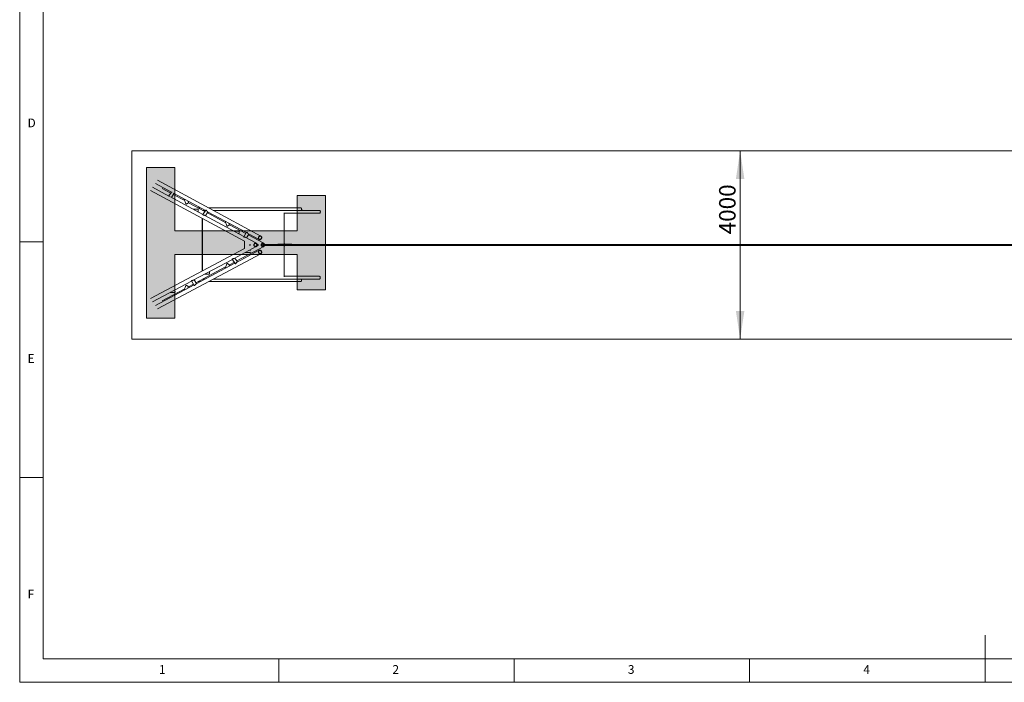
# Model space of a CAD drawing. Units: millimetres. Extents: x 5 to 415, y 5 to 292.
# Drawn here: x 5 to 214, y 5 to 146 of the extents above; entities that cross this region are included whole.
import ezdxf

# ---------------------------------------------------------------- set-up
doc = ezdxf.new("R2010")
doc.units = ezdxf.units.MM
doc.styles.add('SLDTEXTSTYLE0', font='TXT', dxfattribs={"width": 0.75})
doc.dimstyles.new('SLDDIMSTYLE0', dxfattribs={"dimtxt": 3.5, "dimasz": 6, "dimexe": 0, "dimexo": 0.0625, "dimgap": 0.875, "dimtad": 2, "dimlfac": 100, "dimzin": 12, "dimdsep": 46, "dimtxsty": 'SLDTEXTSTYLE0', "dimsah": 1, "dimcen": 0.09, "dimadec": 0, "dimazin": 0, "dimtfac": 1, "dimtofl": 0, "dimtmove": 0, "dimatfit": 3, "dimfxl": 0, "dimtolj": 1, "dimtzin": 12, "dimarcsym": 0})

# ---------------------------------------------------------------- blocks, each defined once
blk = doc.blocks.new('*D14')
at = {"color": 7, "linetype": 'Continuous', "lineweight": 0}
blk.add_line((158, 117.83), (158, 77.83), dxfattribs=at)
for points in [[(158, 117.83), (157.1, 111.83), (158.9, 111.83)], [(158, 77.83), (158.9, 83.83), (157.1, 83.83)]]:
    blk.add_solid(points, dxfattribs=at)
at = {"color": 7, "linetype": 'Continuous', "lineweight": 0, "insert": (153.53, 100.08), "char_height": 3.5, "attachment_point": 1, "rotation": 90, "style": 'SLDTEXTSTYLE0'}
blk.add_mtext('{4000}', dxfattribs=at)

msp = doc.modelspace()

# ---------------------------------------------------------------- hatches: boundary and pattern name
at = {"linetype": 'Continuous'}
h = msp.add_hatch(dxfattribs=at)
h.set_pattern_fill('SACNCR', scale=0.2, style=0)
h.paths.add_polyline_path([(37.92358223, 100.78678479), (37.92358223, 114.28678479), (31.92358223, 114.28678479), (31.92358223, 82.28678479), (37.92358223, 82.28678479), (37.92358223, 95.78678479), (63.92358223, 95.78678479), (63.92358223, 88.28678479), (69.92358223, 88.28678479), (69.92358223, 108.28678479), (63.92358223, 108.28678479), (63.92358223, 100.78678479)], flags=0)

# ---------------------------------------------------------------- linework, layer by layer
at = {"color": 7, "linetype": 'Continuous', "lineweight": 0}
for p, q in [((5, 292), (5, 5)), ((10, 287), (10, 10)), ((28.81741651, 117.82903215), (334.80221158, 117.82903215)), ((28.81741651, 117.82903215), (28.81741651, 77.82903215)), ((37.92358223, 114.28678479), (31.92358223, 114.28678479)), ((31.92358223, 114.28678479), (31.92358223, 82.28678479)), ((37.92358223, 100.78678479), (37.92358223, 114.28678479)), ((69.92358223, 108.28678479), (63.92358223, 108.28678479)), ((63.92358223, 108.28678479), (63.92358223, 100.78678479)), ((69.92358223, 88.28678479), (69.92358223, 108.28678479)), ((63.92358223, 100.78678479), (37.92358223, 100.78678479)), ((5, 98.5), (10, 98.5)), ((56.61945684, 97.82903215), (306.61945726, 97.82903237)), ((37.92358223, 82.28678479), (37.92358223, 95.78678479)), ((37.92358223, 95.78678479), (63.92358223, 95.78678479)), ((63.92358223, 95.78678479), (63.92358223, 88.28678479)), ((63.92358223, 88.28678479), (69.92358223, 88.28678479)), ((31.92358223, 82.28678479), (37.92358223, 82.28678479)), ((28.81741651, 77.82903215), (334.80221158, 77.82903215)), ((10, 48.5), (5, 48.5)), ((210, 5), (210, 15)), ((10, 10), (227.8, 10)), ((60, 5), (60, 10)), ((110, 10), (110, 5)), ((160, 5), (160, 10)), ((5, 5), (415, 5))]:
    msp.add_line(p, q, dxfattribs=at)
at = {"color": 7, "linetype": 'Continuous', "lineweight": 15}
for p, q in [((37.92358176, 114.28678444), (31.92358152, 114.28678444)), ((31.92358152, 114.28678444), (31.92358152, 82.28678515)), ((37.92358176, 109.57405021), (37.92358176, 114.28678444)), ((33.84491817, 110.83624532), (37.20556275, 109.02394226)), ((56.23874189, 99.69719639), (34.23650638, 111.56238725)), ((32.80568735, 109.36183384), (52.76420192, 98.5987637)), ((36.69282452, 108.20292404), (33.19727556, 110.08797577)), ((37.08155171, 108.83393696), (35.27573602, 109.80776241)), ((37.22082869, 109.04733112), (36.6883053, 108.23142221)), ((37.64650957, 108.78615191), (44.44694416, 105.11886826)), ((43.91710536, 104.30707147), (37.05576197, 108.00720265)), ((37.20833198, 107.92492559), (37.72577779, 108.71773293)), ((40.05525605, 107.23030081), (37.61415974, 108.54671648)), ((37.92358176, 108.37985327), (37.92358176, 108.63673499)), ((39.93124382, 107.55405894), (40.31020538, 106.56470349)), ((40.87331549, 106.78038051), (40.74507252, 107.11518398)), ((44.32293193, 104.92886236), (40.86908476, 106.79142585)), ((63.923582, 108.2867842), (63.923582, 105.68034282)), ((69.92358224, 108.2867842), (63.923582, 108.2867842)), ((69.92358224, 97.91903226), (69.92358224, 108.2867842)), ((37.92358176, 100.78678479), (37.92358176, 106.6018956)), ((42.84892456, 105.42000463), (41.85333626, 105.42000463)), ((43.40577261, 105.68034282), (42.92942302, 105.68034282)), ((44.50894491, 105.21386376), (43.88283269, 104.25456157)), ((44.37128917, 105.15966644), (43.89494077, 105.15966644)), ((44.44971339, 104.01985099), (44.97955219, 104.83164718)), ((48.7449129, 102.54421165), (44.85554055, 104.64164188)), ((44.88789098, 104.88107791), (53.13660116, 100.4327785)), ((64.73419086, 105.68034282), (45.14388458, 105.68034282)), ((68.69970814, 105.15966644), (46.10940234, 105.15966644)), ((61.16952435, 97.97903226), (61.17677705, 104.62938478)), ((61.17669777, 104.55666652), (68.69970814, 104.55666652)), ((63.923582, 104.55666652), (63.923582, 100.78678479)), ((43.75664727, 103.4562861), (43.74444739, 92.27020731)), ((43.85661737, 103.40237489), (43.84453551, 92.32350638)), ((52.60676206, 99.62098231), (44.29714219, 104.10212805)), ((48.62090127, 102.86796978), (48.99986283, 101.87861374)), ((43.75373618, 100.78678479), (37.92358176, 100.78678479)), ((49.56297235, 102.09429106), (49.43472938, 102.42909452)), ((53.01258923, 100.2427729), (49.55874161, 102.10533639)), ((51.53852896, 100.73391518), (50.54299311, 100.73391518)), ((53.1986487, 100.52784493), (52.5723593, 99.56827199)), ((63.923582, 100.78678479), (61.17258624, 100.78678479)), ((52.76420192, 98.60036043), (52.76420192, 97.07170894)), ((55.25640541, 98.19210356), (52.88742379, 99.46962913)), ((53.13937024, 99.33376154), (53.66920942, 100.14555788)), ((56.81525112, 98.19210356), (53.54519748, 99.95555213)), ((53.57754783, 100.19498831), (55.8471533, 98.97105349)), ((52.76420192, 97.07347466), (32.80759231, 86.44603064)), ((50.56702868, 94.9687322), (55.25450052, 97.46493993)), ((51.12298534, 94.43466594), (56.81334631, 97.46493993)), ((55.8466898, 96.6867624), (51.15921811, 94.19055453)), ((52.95620919, 96.24103656), (53.93578069, 96.24103656)), ((55.40068322, 98.01762491), (55.7461621, 97.83131782)), ((55.74615793, 97.83132008), (55.40320308, 97.64868719)), ((56.4194578, 97.73343573), (56.4194578, 97.92689549)), ((59.82431964, 97.91903226), (56.61945702, 97.91903226)), ((56.61945702, 97.73903226), (59.82431964, 97.73903226)), ((59.82431964, 97.87183667), (59.82431964, 97.97903226)), ((59.82431964, 97.97903226), (62.82431917, 97.97903226)), ((59.82431964, 97.67903225), (59.82431964, 97.78622785)), ((59.82431964, 97.67903225), (62.82431917, 97.67903225)), ((61.16195874, 91.04204109), (61.16919712, 97.67903225)), ((62.82431917, 97.67903225), (62.82431917, 97.97903226)), ((306.61945478, 97.91903226), (62.82431917, 97.91903226)), ((62.82431917, 97.73903226), (306.61945478, 97.73903226)), ((69.92358224, 88.28678479), (69.92358224, 97.73903226)), ((34.23460142, 84.24304297), (56.23446823, 95.95857775)), ((37.92358176, 95.78678479), (43.74828235, 95.78678479)), ((37.92358176, 89.17043617), (37.92358176, 95.78678479)), ((41.87004225, 90.33734729), (50.187618, 94.76668557)), ((49.55226676, 93.59821519), (50.58870779, 94.15014854)), ((50.15376733, 94.81871923), (50.77856974, 93.85830095)), ((51.25025437, 94.23903396), (50.72189556, 95.05120298)), ((61.16713361, 95.78678479), (63.923582, 95.78678479)), ((63.923582, 95.78678479), (63.923582, 91.17168775)), ((42.42599861, 89.80328133), (48.74006109, 93.16569319)), ((50.71597652, 93.95451626), (42.46223227, 89.55916991)), ((48.99342076, 93.82498821), (48.61279206, 92.8345125)), ((49.42499773, 93.2670345), (49.55622868, 93.6085253)), ((33.1953706, 85.71784547), (41.49063126, 90.13530066)), ((41.45677821, 90.1873385), (42.08170788, 89.2267262)), ((42.55326764, 89.60764935), (42.02490942, 90.41981807)), ((42.89697544, 90.05408933), (43.39161054, 90.05408933)), ((43.8633074, 90.56868782), (44.35794131, 90.56868782)), ((44.25922291, 91.60965195), (45.25352852, 91.60965195)), ((45.14680044, 90.05408933), (64.70028536, 90.05408933)), ((46.1131324, 90.56868782), (68.66661684, 90.56868782)), ((68.66661684, 91.17168775), (61.1621, 91.17168775)), ((63.923582, 90.05408933), (63.923582, 88.28678479)), ((42.01899068, 89.32313194), (33.84682314, 84.97122696)), ((35.27383105, 85.99455526), (40.04307524, 88.53430858)), ((40.29643432, 89.1936033), (39.91580622, 88.20312789)), ((40.72801129, 88.63564959), (40.85924284, 88.97714069)), ((40.85528032, 88.96683028), (41.89172165, 89.51876393)), ((63.923582, 88.28678479), (69.92358224, 88.28678479)), ((37.01173441, 87.75016477), (37.95637028, 87.75016477)), ((37.92358176, 87.14221409), (37.92358176, 87.40562012)), ((37.92358176, 82.28678515), (37.92358176, 86.20752623)), ((31.92358152, 82.28678515), (37.92358176, 82.28678515))]:
    msp.add_line(p, q, dxfattribs=at)
at = {"color": 7, "linetype": 'Continuous', "lineweight": 15, "flags": 128}
for points in [[(36.69835107, 108.18362882), (36.69146077, 108.20768526), (36.6881551, 108.22392633), (36.68831245, 108.22783044)], [(36.68845312, 108.23132684), (36.68846623, 108.23165467), (36.69159428, 108.23049476), (36.69743077, 108.22232297), (36.70526401, 108.20860198), (36.71543853, 108.18940571), (36.72914879, 108.16319993), (36.74582736, 108.13235929), (36.76904694, 108.09289982), (36.78049938, 108.07616403)], [(40.35250441, 106.51004186), (40.37398235, 106.50315693), (40.39841072, 106.50410762), (40.4233946, 106.51151707), (40.45032279, 106.52413716), (40.48381583, 106.54374829), (40.52029983, 106.56759968), (40.5654134, 106.59831455), (40.61514513, 106.63190117), (40.65033094, 106.65484717), (40.68648354, 106.67740038), (40.72066085, 106.69757655), (40.75378792, 106.71592584), (40.7822694, 106.73065951), (40.80799238, 106.74309721), (40.83155767, 106.7538189), (40.85057394, 106.76224699), (40.86592452, 106.76978162), (40.87335603, 106.77631786), (40.87281958, 106.78019812)], [(42.87298815, 104.87013509), (42.87588851, 104.9022924), (42.87984626, 104.94703343), (42.88347737, 104.98248151), (42.88818375, 105.02212753), (42.89370434, 105.0627934), (42.90018455, 105.10559609), (42.9067506, 105.14570346), (42.91354553, 105.18550923), (42.92052166, 105.22656014), (42.92659537, 105.26554158), (42.93134348, 105.30679276), (42.93207185, 105.34395805), (42.92841927, 105.36853483), (42.91946546, 105.38959792), (42.90753261, 105.4030185), (42.8905894, 105.4129236), (42.86998646, 105.41846743), (42.84891979, 105.41976085)], [(44.88778548, 104.88176396), (44.8726751, 104.88998344), (44.84386102, 104.91055777), (44.81412606, 104.93667653), (44.7867258, 104.9650084), (44.75985364, 104.99666026), (44.73228411, 105.0329118), (44.7059323, 105.07069519), (44.67721776, 105.11418035), (44.64939014, 105.15619984), (44.62861316, 105.18508127), (44.60739152, 105.20991137), (44.59018723, 105.22513321), (44.57266585, 105.23524335), (44.55626146, 105.23933282), (44.54066173, 105.2380096), (44.52231542, 105.22870829), (44.50917975, 105.21370938)], [(64.73419086, 105.68034282), (64.7400643, 105.68011394), (64.7523226, 105.67815414), (64.76446049, 105.67420235), (64.77639691, 105.6682848), (64.7880532, 105.66044083), (64.79935066, 105.65072348), (64.8102142, 105.63919654), (64.82057111, 105.62593689), (64.83035461, 105.61103335), (64.83949677, 105.59458425), (64.84793917, 105.57669928), (64.8556246, 105.55749765), (64.86250059, 105.53710749), (64.86852423, 105.51566353), (64.87365381, 105.4933094), (64.87785475, 105.47019353), (64.88109962, 105.44646969), (64.88336698, 105.42229583), (64.88464133, 105.3978329), (64.88491432, 105.3732436), (64.88418476, 105.34869125), (64.88245622, 105.32433977), (64.87974183, 105.30035069)], [(68.69970814, 105.15966644), (68.70558159, 105.15943756), (68.71783988, 105.15747717), (68.72997777, 105.15352538), (68.74191419, 105.14760783), (68.75357048, 105.13976445), (68.76486794, 105.13004711), (68.77573149, 105.11852017), (68.78608839, 105.10526052), (68.79587189, 105.09035638), (68.80501406, 105.07390728), (68.81345646, 105.05602291), (68.82114188, 105.03682127), (68.82801906, 105.01643052), (68.83404152, 104.99498716), (68.83917109, 104.97263303), (68.84337203, 104.94951716), (68.84661691, 104.92579332), (68.84888427, 104.90161946), (68.85015861, 104.87715652), (68.8504316, 104.85256663), (68.84970204, 104.82801488), (68.8479747, 104.8036628), (68.84525911, 104.77967432)], [(68.84525911, 104.77967432), (68.84157674, 104.75620797), (68.83694903, 104.73341992), (68.83140818, 104.71146217), (68.82499115, 104.69048073), (68.81774084, 104.6706151), (68.80970375, 104.65199759), (68.80093591, 104.63475218), (68.79149334, 104.61899331), (68.78144042, 104.60482648), (68.7708439, 104.59234526), (68.75977413, 104.58163371), (68.74830381, 104.57276156), (68.73651044, 104.56578901), (68.72447268, 104.56076255), (68.71226923, 104.55771496), (68.69998352, 104.55666652), (68.69970814, 104.55666652)], [(43.88362781, 104.25404003), (43.87769357, 104.24301019), (43.87727038, 104.22907224), (43.88366358, 104.21469441), (43.89459268, 104.20389464), (43.91142861, 104.19426849), (43.9328231, 104.18666175), (43.95900862, 104.18052306), (43.9998223, 104.17398801), (44.04579179, 104.16805318), (44.09452097, 104.16140368), (44.14548651, 104.15264716), (44.1934611, 104.1416364), (44.24113766, 104.12685266), (44.28436534, 104.10868695), (44.29636971, 104.10178652)], [(49.04216127, 101.8239521), (49.0636392, 101.81706717), (49.08806757, 101.81801846), (49.11305146, 101.82542762), (49.13997964, 101.83804801), (49.17347328, 101.85765913), (49.20995728, 101.88151052), (49.25507025, 101.91222539), (49.30480198, 101.94581171), (49.33998839, 101.96875801), (49.37614099, 101.99131092), (49.4103177, 102.01148679), (49.44344537, 102.02983638), (49.47192625, 102.04456976), (49.49764923, 102.05700805), (49.52121453, 102.06772914), (49.54023139, 102.07615783), (49.55558137, 102.08369186), (49.56301348, 102.0902284), (49.56247644, 102.09410867)], [(51.58731119, 100.72351864), (51.56417892, 100.73156973), (51.53852062, 100.73360523)], [(51.56256036, 100.18409094), (51.56336622, 100.19118613), (51.56600611, 100.22164663), (51.56931595, 100.2589721), (51.57361136, 100.3006888), (51.57944546, 100.34838578), (51.58524917, 100.38961699), (51.59194217, 100.43260714), (51.59862922, 100.47273925), (51.60540954, 100.51226815), (51.61230878, 100.55352827), (51.61800877, 100.59242716), (51.62178354, 100.63322028), (51.62060217, 100.66952964), (51.61537484, 100.69096526), (51.60505162, 100.70909461), (51.58731119, 100.72351864)], [(53.53130312, 100.22659874), (53.5254144, 100.22980576), (53.49353575, 100.25195276), (53.46146674, 100.27912876), (53.4326692, 100.30792138), (53.40517254, 100.33951899), (53.37780954, 100.37514409), (53.3525625, 100.41172346), (53.32621367, 100.4531314), (53.30198259, 100.49229702), (53.28477026, 100.51849415), (53.26793612, 100.54013094), (53.25637401, 100.55098465)], [(52.58322061, 99.51921781), (52.59429128, 99.51622045), (52.61666761, 99.51283207), (52.65310169, 99.50955948), (52.69556255, 99.50637033), (52.74176018, 99.50186556), (52.79119522, 99.49464371), (52.83875228, 99.48443269), (52.88711325, 99.46975877), (52.93215067, 99.45095411), (52.97471152, 99.42679426), (52.99789668, 99.40931177)], [(56.09664233, 99.73240083), (56.07159213, 99.73143076), (56.04640232, 99.72852489), (56.02119566, 99.72369766), (55.99609495, 99.71697232), (55.97122253, 99.70838195), (55.94669939, 99.69796812), (55.92264534, 99.68578165), (55.89917743, 99.67188215), (55.87640987, 99.65633696), (55.85445368, 99.63922193), (55.83341577, 99.62062066), (55.81339874, 99.6006236), (55.79449997, 99.57932806), (55.7768117, 99.55683803), (55.76041998, 99.5332629), (55.74540475, 99.50871756), (55.73183903, 99.48332166), (55.71978905, 99.45719888), (55.70931346, 99.43047663), (55.70046337, 99.40328484), (55.69328175, 99.37575614), (55.68780364, 99.34802448), (55.68405585, 99.32022532), (55.68205648, 99.29249382), (55.68181531, 99.26496496), (55.68333359, 99.23777318), (55.68660387, 99.21105092), (55.69161021, 99.18492814), (55.69832825, 99.15953224), (55.70672521, 99.1349869), (55.71676024, 99.11141178), (55.72838442, 99.08892175), (55.7415411, 99.06762628), (55.75616622, 99.04762914), (55.77218847, 99.0290278), (55.78952984, 99.01191292), (55.80810593, 98.99636773), (55.82782605, 98.98246815), (55.84859424, 98.97028176), (55.87030926, 98.95986794), (55.89286545, 98.95127749), (55.91615276, 98.94455222), (55.9400578, 98.93972499), (55.96446411, 98.93681912), (55.98925279, 98.93584898), (56.01430313, 98.93681912), (56.03949295, 98.93972499), (56.0646996, 98.94455222), (56.08980031, 98.95127749), (56.11467273, 98.95986794), (56.13919572, 98.97028176), (56.16324977, 98.98246815), (56.18671776, 98.99636773), (56.20948539, 99.01191292), (56.23144151, 99.0290278), (56.25247942, 99.04762914), (56.27249644, 99.06762628), (56.29139514, 99.08892175), (56.30908356, 99.11141178), (56.32547529, 99.1349869), (56.34049044, 99.15953224), (56.35405616, 99.18492814), (56.36610613, 99.21105092), (56.37658165, 99.23777318), (56.3854319, 99.26496496), (56.39261351, 99.29249382), (56.39809148, 99.32022532), (56.40183942, 99.34802448), (56.40383871, 99.37575614), (56.40407981, 99.40328484), (56.40256168, 99.43047663), (56.39929132, 99.45719888), (56.39428497, 99.48332166), (56.38756694, 99.50871756), (56.37916998, 99.5332629), (56.36913494, 99.55683803), (56.35751085, 99.57932806), (56.34435416, 99.6006236), (56.32972897, 99.62062066), (56.3137068, 99.63922193), (56.29636527, 99.65633696), (56.27778934, 99.67188215), (56.25806914, 99.68578165), (56.23730094, 99.69796812), (56.21558593, 99.70838195), (56.19302974, 99.71697232), (56.16974251, 99.72369766), (56.14583747, 99.72852489), (56.121431, 99.73143076), (56.09664233, 99.73240083)], [(56.08844177, 99.67157325), (56.06542037, 99.67060691), (56.04227037, 99.6677131), (56.01912425, 99.66290852), (55.99611462, 99.65622073), (55.97337322, 99.64768803), (55.95103027, 99.63735929), (55.92921392, 99.62529352), (55.90804891, 99.61156016), (55.88765667, 99.5962376), (55.86815388, 99.57941359), (55.8496523, 99.5611847), (55.83225788, 99.54165509), (55.8160703, 99.52093696), (55.80118225, 99.49914863), (55.78767904, 99.47641512), (55.77563794, 99.45286652), (55.765128, 99.42863798), (55.75620935, 99.40386793), (55.74893312, 99.37869837), (55.74334101, 99.35327357), (55.73946499, 99.32773894), (55.73732727, 99.30224111), (55.73694014, 99.27692583), (55.73830583, 99.25193807), (55.74141645, 99.22742119), (55.74625419, 99.20351541), (55.7527914, 99.18035781), (55.76099054, 99.15808102), (55.77080474, 99.13681244), (55.78217776, 99.11667427), (55.79504446, 99.09778139), (55.8093311, 99.08024242), (55.82495586, 99.06415766), (55.84182934, 99.04961919), (55.85985468, 99.03671039), (55.87892884, 99.02550517), (55.89894251, 99.01606766), (55.91978089, 99.00845198), (55.94132499, 99.0027017), (55.96345098, 98.99884975), (55.98603235, 98.99691826), (56.00893975, 98.99691826), (56.03204192, 98.99884975), (56.05520667, 99.0027017), (56.07830108, 99.00845198), (56.10119299, 99.01606766), (56.12375141, 99.02550517), (56.14584685, 99.03671039), (56.16735296, 99.04961919), (56.18814648, 99.06415766), (56.20810823, 99.08024242), (56.22712405, 99.09778139), (56.24508486, 99.11667427), (56.26188786, 99.13681244), (56.27743692, 99.15808102), (56.29164265, 99.18035781), (56.30442397, 99.20351541), (56.31570758, 99.22742119), (56.32542879, 99.25193807), (56.33353205, 99.27692583), (56.33997084, 99.30224111), (56.34470836, 99.32773894), (56.34771736, 99.35327357), (56.34898068, 99.37869837), (56.34849102, 99.40386793), (56.34625138, 99.42863798), (56.34227426, 99.45286652), (56.33658276, 99.47641512), (56.32920922, 99.49914863), (56.3201961, 99.52093696), (56.30959497, 99.54165509), (56.29746632, 99.5611847), (56.28388004, 99.57941359), (56.26891361, 99.5962376), (56.25265286, 99.61156016), (56.23519094, 99.62529352), (56.21662782, 99.63735929), (56.19706989, 99.64768803), (56.17662923, 99.65622073), (56.15542279, 99.66290852), (56.13357217, 99.6677131), (56.1112024, 99.67060691), (56.08844177, 99.67157325)], [(55.41784668, 97.82903297), (55.41950287, 97.84293178), (55.42150223, 97.87066332), (55.4217434, 97.89819204), (55.42022512, 97.92538382), (55.41695484, 97.95210618), (55.4119485, 97.97822894), (55.40523046, 98.00362483), (55.39683351, 98.02817013), (55.38679847, 98.05174524), (55.37517429, 98.0742353), (55.36201761, 98.09553077), (55.3473925, 98.11552789), (55.33137025, 98.13412923), (55.31402887, 98.15124417), (55.29545286, 98.16678932), (55.2757327, 98.18068894), (55.2549645, 98.19287533), (55.23324941, 98.20328912), (55.2106933, 98.21187956), (55.18740595, 98.21860483), (55.16350092, 98.2234321), (55.13909456, 98.22633794), (55.11430589, 98.22730811), (55.08925562, 98.22633794), (55.06406577, 98.2234321), (55.03885911, 98.21860483), (55.0137584, 98.21187956), (54.98888598, 98.20328912), (54.96436297, 98.19287533), (54.94030888, 98.18068894), (54.91684091, 98.16678932), (54.89407336, 98.15124417), (54.87211717, 98.13412923), (54.8510793, 98.11552789), (54.83106223, 98.09553077), (54.81216353, 98.0742353), (54.79447522, 98.05174524), (54.77808351, 98.02817013), (54.76306823, 98.00362483), (54.74950257, 97.97822894), (54.73745259, 97.95210618), (54.726977, 97.92538382), (54.71812685, 97.89819204), (54.71094524, 97.87066332), (54.70546718, 97.84293178), (54.70337564, 97.82903215)], [(54.70337575, 97.82903297), (54.70544551, 97.8151209), (54.71087993, 97.78736597), (54.71801821, 97.75981403), (54.72682556, 97.73259932), (54.73725909, 97.70585442), (54.74926796, 97.67970962), (54.76279366, 97.65429232), (54.7777703, 97.62972632), (54.79412491, 97.60613132), (54.81177782, 97.58362228), (54.83064302, 97.56230885), (54.85062859, 97.54229488), (54.8716372, 97.52367785), (54.89356646, 97.50654848), (54.91630954, 97.49099022), (54.93975564, 97.47707887), (54.96379054, 97.46488219), (54.98829716, 97.45445961), (55.01315606, 97.44586194), (55.03824619, 97.43913101), (55.06344524, 97.43429964), (55.08863052, 97.43139138), (55.11367926, 97.43042039), (55.1384695, 97.43139138), (55.16288039, 97.43429964), (55.18679303, 97.43913101), (55.21009096, 97.44586194), (55.23266063, 97.45445961), (55.25439208, 97.46488219), (55.27517946, 97.47707887), (55.29492148, 97.49099022), (55.31352193, 97.50654848), (55.33089028, 97.52367785), (55.34694181, 97.54229488), (55.36159844, 97.56230885), (55.37478858, 97.58362228), (55.38644822, 97.60613132), (55.39652028, 97.62972632), (55.4049559, 97.65429232), (55.41171388, 97.67970962), (55.41676135, 97.70585442), (55.42007365, 97.73259932), (55.42163477, 97.75981403), (55.42143696, 97.78736597), (55.41948126, 97.8151209), (55.41784668, 97.82903297)], [(55.05948563, 97.49515003), (55.06514986, 97.49611268), (55.08828242, 97.50123331), (55.11125651, 97.50823153), (55.13394051, 97.51706725), (55.15620449, 97.5276899), (55.17792092, 97.5400386), (55.19896538, 97.55404262), (55.2192174, 97.56962176), (55.2385609, 97.5866868), (55.25688515, 97.60513995), (55.27408515, 97.62487555), (55.29006236, 97.64578054), (55.30472533, 97.66773516), (55.31799005, 97.69061369), (55.32978052, 97.71428507), (55.34002916, 97.7386137), (55.34867735, 97.76346025), (55.35567553, 97.78868238), (55.36098362, 97.81413563), (55.36457115, 97.83967421), (55.3664177, 97.86515183), (55.36651255, 97.89042257), (55.36485532, 97.91534166), (55.36145532, 97.93976638), (55.35633215, 97.96355682), (55.34951509, 97.98657672), (55.34104319, 98.00869422), (55.33096508, 98.02978264), (55.3193383, 98.04972116), (55.30622968, 98.06839561), (55.29171408, 98.08569901), (55.27587478, 98.10153224), (55.25880248, 98.1158046), (55.24059494, 98.12843436), (55.22135646, 98.13934918), (55.20119728, 98.14848652), (55.1802328, 98.15579409), (55.15858316, 98.16122996), (55.13637235, 98.16476302), (55.11372757, 98.16637309), (55.09077856, 98.16605085), (55.06765672, 98.16379825), (55.04449454, 98.15962808), (55.02142468, 98.15356435), (54.9985793, 98.14564168), (54.9760892, 98.13590553), (54.95408324, 98.12441163), (54.93268746, 98.11122581), (54.91202443, 98.09642361), (54.89221248, 98.08008984), (54.8733651, 98.062318), (54.85559025, 98.04320995), (54.83898974, 98.0228751), (54.82365866, 98.00142992), (54.80968482, 97.97899729), (54.79714827, 97.95570565), (54.7861208, 97.93168845), (54.7766656, 97.90708323), (54.76883681, 97.88203095), (54.76267927, 97.85667509), (54.75822825, 97.8311609), (54.75793535, 97.82903297)], [(54.75793535, 97.82903297), (54.75822511, 97.82690171), (54.76263597, 97.801366), (54.76875359, 97.77598876), (54.77654296, 97.75091534), (54.78595944, 97.72628938), (54.79694911, 97.70225191), (54.80944901, 97.67894063), (54.82338755, 97.65648907), (54.83868486, 97.63502581), (54.85525337, 97.61467382), (54.87299816, 97.59554964), (54.89181756, 97.57776283), (54.91160381, 97.56141527), (54.93224354, 97.54660059), (54.95361856, 97.53340365), (54.97560644, 97.52190007), (54.99808119, 97.51215568), (55.02091413, 97.50422636), (55.04397446, 97.49815749), (55.06713008, 97.49398382), (55.09024833, 97.49172931), (55.11319687, 97.49140682), (55.13584417, 97.49301823), (55.15806054, 97.49655427), (55.17971874, 97.50199472), (55.2006947, 97.50930844), (55.2208683, 97.5184535), (55.24012392, 97.52937753), (55.25835135, 97.54201794), (55.27544611, 97.55630234), (55.29131034, 97.57214893), (55.30585312, 97.58946691), (55.31899118, 97.6081571), (55.33064933, 97.62811245), (55.34076066, 97.64921864), (55.34926736, 97.6713548), (55.35612063, 97.69439411), (55.3612812, 97.71820463), (55.36471964, 97.74264995), (55.36641614, 97.76759006), (55.36636108, 97.79288211), (55.36455461, 97.81838122), (55.36100724, 97.84394134), (55.35573923, 97.86941606), (55.34878076, 97.89465947), (55.34017169, 97.91952697), (55.32996127, 97.94387612), (55.31820812, 97.96756746), (55.30497939, 97.99046528), (55.290351, 98.01243843), (55.27440665, 98.03336104), (55.25723771, 98.05311328), (55.23894251, 98.071582), (55.21962588, 98.08866143), (55.19939837, 98.10425371), (55.17837593, 98.11826955), (55.15667894, 98.13062867), (55.13443169, 98.14126028), (55.11176163, 98.15010345), (55.08879853, 98.15710759), (55.06567401, 98.16223251), (55.0617375, 98.16291438)], [(56.09364704, 95.92405816), (56.11843721, 95.92502912), (56.14284815, 95.92793738), (56.16676078, 95.93276879), (56.1900586, 95.93949979), (56.21262835, 95.94809746), (56.23435975, 95.95851993), (56.25514717, 95.97071668), (56.27488912, 95.98462796), (56.29348965, 96.00018626), (56.31085799, 96.01731559), (56.32690952, 96.03593266), (56.34156616, 96.0559467), (56.35475637, 96.07726013), (56.36641593, 96.09976908), (56.37648807, 96.12336418), (56.38492362, 96.14793008), (56.39168159, 96.17334744), (56.39672906, 96.19949227), (56.40004144, 96.22623717), (56.40160249, 96.25345191), (56.4014046, 96.28100371), (56.39944897, 96.30875876), (56.39574484, 96.33658146), (56.39031039, 96.36433637), (56.38317214, 96.39188832), (56.3743648, 96.41910305), (56.36393131, 96.44584795), (56.35192246, 96.47199264), (56.33839668, 96.49741), (56.32342012, 96.52197605), (56.3070655, 96.545571), (56.28941254, 96.56808009), (56.27054737, 96.58939345), (56.25056178, 96.60940742), (56.22955308, 96.62802448), (56.20762394, 96.64515382), (56.18488074, 96.66071212), (56.16143466, 96.67462347), (56.13739983, 96.68682015), (56.11289323, 96.69724269), (56.08803422, 96.70584036), (56.06294424, 96.71257129), (56.03774504, 96.71740269), (56.01255984, 96.72031095), (55.98751114, 96.72128191), (55.96272082, 96.72031095), (55.93830989, 96.71740269), (55.91439733, 96.71257129), (55.89109943, 96.70584036), (55.86852976, 96.69724269), (55.84679828, 96.68682015), (55.82601094, 96.67462347), (55.80626891, 96.66071212), (55.78766839, 96.64515382), (55.77030012, 96.62802448), (55.75424851, 96.60940742), (55.73959195, 96.58939345), (55.72640174, 96.56808009), (55.71474218, 96.545571), (55.70467004, 96.52197605), (55.69623442, 96.49741), (55.68947644, 96.47199264), (55.68442897, 96.44584795), (55.68111667, 96.41910305), (55.67955562, 96.39188832), (55.67975343, 96.36433637), (55.68170914, 96.33658146), (55.68541319, 96.30875876), (55.69084765, 96.28100371), (55.6979859, 96.25345191), (55.7067933, 96.22623717), (55.7172268, 96.19949227), (55.72923565, 96.17334744), (55.74276135, 96.14793008), (55.75773799, 96.12336418), (55.77409261, 96.09976908), (55.79174549, 96.07726013), (55.81061074, 96.0559467), (55.83059632, 96.03593266), (55.85160488, 96.01731559), (55.87353417, 96.00018626), (55.89627722, 95.98462796), (55.91972337, 95.97071668), (55.9437582, 95.95851993), (55.9682648, 95.94809746), (55.99312381, 95.93949979), (56.01821394, 95.93276879), (56.04341299, 95.92793738), (56.06859819, 95.92502912), (56.09364704, 95.92405816)], [(56.085542, 95.98493716), (56.10830427, 95.98590439), (56.13067852, 95.98880058), (56.15253673, 95.99360919), (56.17375375, 96.00030264), (56.19420783, 96.00884249), (56.21378199, 96.01918003), (56.23236404, 96.03125578), (56.24984757, 96.04500091), (56.26613246, 96.06033644), (56.28112541, 96.07717445), (56.29474045, 96.09541884), (56.30689965, 96.11496484), (56.31753356, 96.13570055), (56.32658095, 96.15750721), (56.33399026, 96.18025979), (56.33971886, 96.20382821), (56.34373398, 96.22807732), (56.34601266, 96.25286823), (56.34654195, 96.27805909), (56.34531857, 96.30350536), (56.34234981, 96.3290613), (56.33765252, 96.35458088), (56.33125351, 96.37991747), (56.3231896, 96.40492624), (56.31350697, 96.42946383), (56.30226092, 96.45338973), (56.2895161, 96.47656685), (56.2753454, 96.49886241), (56.25982986, 96.52014887), (56.2430586, 96.54030418), (56.22512744, 96.55921286), (56.20613919, 96.57676673), (56.18620278, 96.59286505), (56.16543205, 96.60741573), (56.14394636, 96.62033541), (56.1218685, 96.6315501), (56.09932498, 96.64099557), (56.07644499, 96.64861774), (56.05335967, 96.65437287), (56.03020103, 96.65822802), (56.00710184, 96.66016115), (55.98419444, 96.66016115), (55.96161009, 96.65822802), (55.93947799, 96.65437287), (55.91792495, 96.64861774), (55.8970745, 96.64099557), (55.877046, 96.6315501), (55.85795419, 96.62033541), (55.83990851, 96.60741573), (55.82301223, 96.59286505), (55.80736214, 96.57676673), (55.79304786, 96.55921286), (55.78015142, 96.54030418), (55.76874674, 96.52014887), (55.75889909, 96.49886241), (55.75066478, 96.47656685), (55.74409121, 96.45338973), (55.73921577, 96.42946383), (55.73606656, 96.40492624), (55.73466161, 96.37991747), (55.73500888, 96.35458088), (55.73710644, 96.3290613), (55.7409423, 96.30350536), (55.74649439, 96.27805909), (55.75373099, 96.25286823), (55.76261067, 96.22807732), (55.77308254, 96.20382821), (55.78508654, 96.18025979), (55.79855398, 96.15750721), (55.81340776, 96.13570055), (55.8295627, 96.11496484), (55.84692636, 96.09541884), (55.86539925, 96.07717445), (55.88487552, 96.06033644), (55.90524369, 96.04500091), (55.92638702, 96.03125578), (55.94818444, 96.01918003), (55.97051115, 96.00884249), (55.99323915, 96.00030264), (56.01623819, 95.99360919), (56.03937687, 95.98880058), (56.06252224, 95.98590439), (56.085542, 95.98493716)], [(56.97958545, 97.91903226), (56.97907091, 97.92538382), (56.97580056, 97.95210618), (56.97079421, 97.97822894), (56.96407617, 98.00362483), (56.95567922, 98.02817013), (56.94564418, 98.05174524), (56.93402008, 98.0742353), (56.9208634, 98.09553077), (56.90623821, 98.11552789), (56.89021603, 98.13412923), (56.87287451, 98.15124417), (56.85429857, 98.16678932), (56.83457838, 98.18068894), (56.81381018, 98.19287533), (56.79209517, 98.20328912), (56.76953898, 98.21187956), (56.74625174, 98.21860483), (56.7223467, 98.2234321), (56.69794024, 98.22633794), (56.67315156, 98.22730811), (56.64810137, 98.22633794), (56.62291155, 98.2234321), (56.5977049, 98.21860483), (56.57260419, 98.21187956), (56.54773177, 98.20328912), (56.52320863, 98.19287533), (56.49915458, 98.18068894), (56.47568659, 98.16678932), (56.45291911, 98.15124417), (56.43096284, 98.13412923), (56.40992508, 98.11552789), (56.38990791, 98.09553077), (56.37100921, 98.0742353), (56.35332094, 98.05174524), (56.33692921, 98.02817013), (56.32191391, 98.00362483), (56.30834834, 97.97822894), (56.29629837, 97.95210618), (56.2858227, 97.92538382), (56.2769726, 97.89819204), (56.26979099, 97.87066332), (56.26431287, 97.84293178), (56.26222135, 97.82903215)], [(56.2622215, 97.82903297), (56.26429127, 97.8151209), (56.26972572, 97.78736597), (56.27686397, 97.75981403), (56.2856713, 97.73259932), (56.2961048, 97.70585442), (56.30811365, 97.67970962), (56.32163943, 97.65429232), (56.33661599, 97.62972632), (56.35297061, 97.60613132), (56.37062357, 97.58362228), (56.38948874, 97.56230885), (56.40947432, 97.54229488), (56.43048288, 97.52367785), (56.45241217, 97.50654848), (56.47515522, 97.49099022), (56.4986013, 97.47707887), (56.52263628, 97.46488219), (56.54714287, 97.45445961), (56.57200174, 97.44586194), (56.59709186, 97.43913101), (56.62229092, 97.43429964), (56.64747627, 97.43139138), (56.67252497, 97.43042039), (56.69731529, 97.43139138), (56.72172607, 97.43429964), (56.74563871, 97.43913101), (56.76893667, 97.44586194), (56.79150627, 97.45445961), (56.81323783, 97.46488219), (56.8340251, 97.47707887), (56.8537672, 97.49099022), (56.87236772, 97.50654848), (56.88973607, 97.52367785), (56.9057876, 97.54229488), (56.92044408, 97.56230885), (56.93363429, 97.58362228), (56.94529385, 97.60613132), (56.955366, 97.62972632), (56.96380169, 97.65429232), (56.97055967, 97.67970962), (56.97560714, 97.70585442), (56.97891937, 97.73259932), (56.9794497, 97.73903226)], [(56.92330272, 97.91903226), (56.92162694, 97.93168845), (56.91707538, 97.95570565), (56.91081912, 97.97899729), (56.90289394, 98.00142992), (56.89334528, 98.0228751), (56.88222782, 98.04320995), (56.86960519, 98.062318), (56.85554967, 98.08008984), (56.84014187, 98.09642361), (56.82347001, 98.11122581), (56.80562974, 98.12441163), (56.78672285, 98.13590553), (56.76685796, 98.14564168), (56.74614878, 98.15356435), (56.72471405, 98.15962808), (56.70267628, 98.16379825), (56.68016181, 98.16605085), (56.65729971, 98.16637309), (56.63422079, 98.16476302), (56.61105723, 98.16122996), (56.58794196, 98.15579409), (56.56500713, 98.14848652), (56.54238419, 98.13934918), (56.52020262, 98.12843436), (56.49858968, 98.1158046), (56.47766904, 98.10153224), (56.45756052, 98.08569901), (56.4383793, 98.06839561), (56.42023535, 98.04972116), (56.40323253, 98.02978264), (56.38746814, 98.00869422), (56.37303264, 97.98657672), (56.36000858, 97.96355682), (56.34847061, 97.93976638), (56.33848489, 97.91534166), (56.3301085, 97.89042257), (56.32338942, 97.86515183), (56.31836624, 97.83967421), (56.31678106, 97.82903297)], [(56.31678106, 97.82903297), (56.3183497, 97.81838122), (56.3233328, 97.79288211), (56.33001209, 97.76759006), (56.33834914, 97.74264995), (56.34829656, 97.71820463), (56.35979698, 97.69439412), (56.37278483, 97.6713548), (56.38718561, 97.64921864), (56.40291677, 97.62811245), (56.41988815, 97.6081571), (56.43800275, 97.58946691), (56.4571567, 97.57214893), (56.47724034, 97.55630234), (56.49813862, 97.54201794), (56.51973159, 97.52937753), (56.54189603, 97.5184535), (56.56450452, 97.50930844), (56.58742787, 97.50199472), (56.61053465, 97.49655427), (56.63369254, 97.49301823), (56.65676893, 97.49140682), (56.67963163, 97.49172931), (56.70214952, 97.49398382), (56.72419385, 97.49815749), (56.74563826, 97.50422636), (56.76635997, 97.51215568), (56.78624005, 97.52190007), (56.80516497, 97.53340365), (56.8230261, 97.54660059), (56.83972121, 97.56141527), (56.85515479, 97.57776283), (56.86923818, 97.59554964), (56.8818909, 97.61467382), (56.8930404, 97.63502583), (56.90262289, 97.65648907), (56.91058339, 97.67894065), (56.9168763, 97.70225191), (56.92146571, 97.72628938), (56.92316995, 97.73903226)], [(56.617205, 97.82903226), (56.61723004, 97.84244606), (56.61730499, 97.85556022), (56.61742793, 97.86808179), (56.61759631, 97.87973106), (56.61780612, 97.8902478), (56.61805288, 97.89939709), (56.61833094, 97.90697454), (56.61863432, 97.9128109), (56.61895589, 97.91677577), (56.61928878, 97.9187806), (56.6196254, 97.9187806), (56.61995814, 97.91677577), (56.62027986, 97.9128109), (56.6205831, 97.90697454), (56.62086115, 97.89939709), (56.62110792, 97.8902478), (56.62131787, 97.87973106), (56.62148611, 97.86808179), (56.62160904, 97.85556022), (56.621684, 97.84244606), (56.62170918, 97.82903226), (56.621684, 97.81561845), (56.62160904, 97.80250429), (56.62148611, 97.78998272), (56.62131787, 97.77833345), (56.62110792, 97.76781671), (56.62086115, 97.75866743), (56.6205831, 97.75108997), (56.62027986, 97.74525362), (56.61995814, 97.74128875), (56.6196254, 97.73928392), (56.61928878, 97.73928392), (56.61895589, 97.74128875), (56.61863432, 97.74525362), (56.61833094, 97.75108997), (56.61805288, 97.75866743), (56.61780612, 97.76781671), (56.61759631, 97.77833345), (56.61742793, 97.78998272), (56.61730499, 97.80250429), (56.61723004, 97.81561845), (56.617205, 97.82903226)], [(56.61770539, 97.82903226), (56.61773057, 97.84086232), (56.61780552, 97.85235204), (56.61792786, 97.8631709), (56.61809416, 97.87300766), (56.61829979, 97.88157932), (56.61853866, 97.8886393), (56.6188039, 97.89398449), (56.61908806, 97.89746113), (56.61938266, 97.89896918), (56.61967949, 97.89846529), (56.61996992, 97.89596393), (56.62024559, 97.89153707), (56.62049861, 97.88531206), (56.62072168, 97.87746798), (56.62090824, 97.86823049), (56.62105323, 97.85786535), (56.62115217, 97.84667072), (56.62120239, 97.83496867), (56.62120239, 97.82309584), (56.62115217, 97.81139379), (56.62105323, 97.80019917), (56.62090824, 97.78983402), (56.62072168, 97.78059654), (56.62049861, 97.77275246), (56.62024559, 97.76652745), (56.61996992, 97.76210058), (56.61967949, 97.75959923), (56.61938266, 97.75909533), (56.61908806, 97.76060339), (56.6188039, 97.76408003), (56.61853866, 97.76942522), (56.61829979, 97.7764852), (56.61809416, 97.78505686), (56.61792786, 97.79489361), (56.61780552, 97.80571247), (56.61773057, 97.8172022), (56.61770539, 97.82903226)], [(50.56640105, 94.96902456), (50.54756032, 94.95910307), (50.51126138, 94.94439414), (50.47182934, 94.93199905), (50.42758034, 94.92134293), (50.3820561, 94.91299769), (50.32986538, 94.90557959), (50.27886913, 94.89918014), (50.24271087, 94.89396742), (50.20973937, 94.88725027), (50.18728689, 94.8801603), (50.16916708, 94.8710542), (50.15694038, 94.86064335), (50.14987604, 94.84896352), (50.14824108, 94.83275017), (50.15402631, 94.81888911)], [(50.77937738, 93.85882815), (50.78902022, 93.84582838), (50.80395417, 93.83608481), (50.82208024, 93.83234104), (50.83825187, 93.83500507), (50.85568444, 93.84362718), (50.87290661, 93.85755828), (50.89056925, 93.87670597), (50.91469662, 93.9087688), (50.93999163, 93.94636979), (50.96664922, 93.98684761), (50.99572228, 94.02917912), (51.02520065, 94.06857332), (51.05755703, 94.10688927), (51.09075771, 94.14048394), (51.12607137, 94.16963657), (51.15477071, 94.18812593), (51.15915255, 94.19019123)], [(45.3016247, 91.61980262), (45.3187205, 91.63330963), (45.32991127, 91.65256908), (45.33523695, 91.67523077), (45.33647434, 91.70194497), (45.33405499, 91.73735132), (45.32868342, 91.77765181), (45.32029526, 91.82897141), (45.31053023, 91.88664963), (45.30388788, 91.9278889), (45.29757039, 91.97052767), (45.29221193, 92.01105824), (45.2876629, 92.05058446), (45.28426544, 92.08484223), (45.28153137, 92.1161597), (45.27908162, 92.14546671), (45.27839379, 92.152388)], [(49.55539064, 93.60885164), (49.55667989, 93.61165455), (49.55156342, 93.61746093), (49.5391293, 93.62399658), (49.51957123, 93.63265386), (49.49516074, 93.64359071), (49.46448342, 93.65832081), (49.42972378, 93.6764597), (49.38965217, 93.69915387), (49.35481505, 93.72026583), (49.31830243, 93.74357631), (49.28399758, 93.76636675), (49.24990908, 93.78958961), (49.21383397, 93.81433448), (49.17905764, 93.83762469), (49.1411461, 93.86090806), (49.10493032, 93.87848666), (49.08129648, 93.88539066), (49.0584989, 93.88650408), (49.03591291, 93.87962392)], [(41.47850291, 90.24338594), (41.46203057, 90.23150375), (41.45287172, 90.21753123), (41.45096676, 90.20376792), (41.45490424, 90.19052139), (41.4572777, 90.18766155)], [(41.86972038, 90.33750405), (41.83909909, 90.32265892), (41.80164711, 90.30868759), (41.76139013, 90.29705634), (41.71573655, 90.28698554), (41.66911856, 90.27915707), (41.61615388, 90.27208736), (41.5649964, 90.26551893), (41.53264539, 90.26025465), (41.50359051, 90.25333336), (41.47850291, 90.24338594)], [(45.25352136, 91.60994103), (45.27722375, 91.61164334), (45.3016247, 91.61980262)], [(64.84595911, 90.43316534), (64.84863655, 90.40915957), (64.85032574, 90.38479676), (64.85101716, 90.36024025), (64.85070483, 90.33565273), (64.84939234, 90.31119754), (64.84708683, 90.28703859), (64.843805, 90.26333502), (64.83956711, 90.24024537), (64.83440296, 90.21792402), (64.82834594, 90.19651821), (64.82143776, 90.17617097), (64.81372253, 90.15701821), (64.80525152, 90.13918629), (64.79608313, 90.12279501), (64.78627698, 90.10795286), (64.77589862, 90.09475877), (64.76501719, 90.08329978), (64.75370423, 90.07365337), (64.74203603, 90.0658833), (64.73009006, 90.06004086), (64.71794621, 90.05616596), (64.70568435, 90.05428305), (64.70028536, 90.05408933)], [(68.66661684, 91.17168775), (68.66736666, 91.17168417), (68.67965118, 91.17055824), (68.69184987, 91.16743436), (68.70387928, 91.16233161), (68.71566192, 91.15528515), (68.72711794, 91.14634147), (68.73817102, 91.13555958), (68.74874846, 91.12301161), (68.75877873, 91.1087816), (68.76819627, 91.09296372), (68.77693669, 91.07566288), (68.78494398, 91.0569953), (68.79216329, 91.03708437), (68.79854695, 91.0160624), (68.80405323, 90.99407008), (68.80864517, 90.97125282), (68.81229178, 90.94776323)], [(68.81229178, 90.94776323), (68.81496803, 90.92375746), (68.81665723, 90.89939525), (68.81734864, 90.87483874), (68.8170375, 90.85025122), (68.81572382, 90.82579603), (68.81341831, 90.80163648), (68.81013648, 90.7779335), (68.80589859, 90.75484386), (68.80073444, 90.73252192), (68.79467742, 90.7111167), (68.78776924, 90.69076946), (68.78005401, 90.6716167), (68.771583, 90.65378478), (68.76241462, 90.6373935), (68.75260846, 90.62255135), (68.7422301, 90.60935667), (68.73134867, 90.59789827), (68.72003571, 90.58825185), (68.7083687, 90.58048179), (68.69642274, 90.57463935), (68.68427769, 90.57076385), (68.67201702, 90.56888094), (68.66661684, 90.56868782)], [(37.95636193, 87.75042465), (37.96246425, 87.75346568), (37.97025577, 87.76376178), (37.98057095, 87.78185775), (37.99330251, 87.80687859), (38.00936834, 87.84012368), (38.0244352, 87.87217488), (38.04115907, 87.90854922), (38.05754558, 87.94514706), (38.07144419, 87.97736337)], [(40.8584048, 88.97746673), (40.85969345, 88.98026993), (40.85457699, 88.98607662), (40.84214346, 88.99261167), (40.82258479, 89.00126925), (40.7981743, 89.0122061), (40.76749698, 89.0269362), (40.73273794, 89.04507508), (40.69266574, 89.06776955), (40.65782921, 89.08888152), (40.62131659, 89.1121917), (40.58701174, 89.13498213), (40.55292265, 89.1582047), (40.51684753, 89.18294957), (40.4820718, 89.20624008), (40.44415967, 89.22952345), (40.40794389, 89.24710205), (40.38431064, 89.25400605), (40.36151187, 89.25511947), (40.33892648, 89.2482393)], [(42.15193526, 89.20821538), (42.17236892, 89.22288945), (42.19365374, 89.24540689), (42.21405522, 89.27220216), (42.23515407, 89.30309167), (42.26079718, 89.34207907), (42.28856103, 89.38331475), (42.32319967, 89.43077674), (42.36220018, 89.47729042), (42.39046351, 89.50601747), (42.42017524, 89.53154912), (42.44896547, 89.5515733), (42.46212022, 89.55848386)]]:
    msp.add_lwpolyline(points, dxfattribs=at)
at = {"color": 7, "linetype": 'Continuous', "lineweight": 15}
for centre, radius, start, end in [((37.32863051, 108.37734766), 0.67814327, 82.6306089439, 99.0981316178), ((37.65159872, 108.72151145), 0.0737163, 357.3364541183, 19.3128522136), ((40.40093395, 106.59037711), 0.09380391, 195.7699545534, 238.9166261095), ((64.46429153, 105.34785622), 0.41815754, 333.2534179028, 353.4767269844), ((49.09059354, 101.90428819), 0.09380603, 195.7697381524, 238.9154547398), ((52.8290703, 99.23946745), 0.23491381, 49.2326300827, 66.2945996008), ((53.94381074, 96.37540532), 0.13388665, 266.5699345131, 299.7156036677), ((56.92035623, 97.35520006), 3.01619811, 191.0758531749, 193.613173605), ((56.54994841, 97.85241925), 0.36375477, 280.8356199931, 328.1205337882), ((56.55030815, 97.80645039), 0.36332515, 31.7985251381, 78.8474412156), ((56.5094452, 97.8883506), 0.41722478, 326.8679707889, 339.0296583649), ((56.50960543, 97.77054043), 0.41693955, 20.8637659967, 33.0453591147), ((61.32431939, 97.82903226), 0.212, 45.0356951371, 134.9643048629), ((61.32431939, 97.82903226), 0.212, 225.0356951371, 314.9643048629), ((61.32431939, 97.82903226), 0.1795, 56.6840608588, 123.3159391412), ((61.32431939, 97.82903226), 0.1795, 236.6840608589, 303.3159391411), ((49.08934278, 93.79530637), 0.09982084, 122.3613855155, 162.8318068021), ((64.40975451, 90.38092052), 0.43932218, 6.8298590057, 25.3028154785), ((37.01174773, 87.92720965), 0.17675363, 270.1734367183, 325.8999444), ((40.39235535, 89.16392371), 0.09981865, 122.361504667, 162.8327738411), ((42.12581226, 89.25145228), 0.05051574, 209.2725971488, 301.1396624561)]:
    msp.add_arc(centre, radius, start, end, dxfattribs=at)
msp.add_ellipse((53.91890248, 97.83619216), major_axis=(0, 0.1), ratio=0.5773502692, dxfattribs=at)
for start_param, end_param in [(0.8092557761, 1.5707963268), (1.5707963268, 2.429062595), (4.4506868308, 4.8702579028)]:
    msp.add_ellipse((55.65095329, 97.83619216), major_axis=(0, 0.1), ratio=0.5773502692, start_param=start_param, end_param=end_param, dxfattribs=at)

# ---------------------------------------------------------------- texts
at = {"color": 7, "linetype": 'Continuous', "lineweight": 0, "char_height": 1.852083333, "attachment_point": 1, "style": 'SLDTEXTSTYLE0'}
for s, insert in [('{D}', (6.66666667, 124.6463066)), ('{E}', (6.66666667, 74.6463066)), ('{F}', (6.66666667, 24.6463066)), ('{1}', (34.58333333, 8.6463106)), ('{2}', (84.16666667, 8.6463106)), ('{3}', (134.16666667, 8.6463106)), ('{4}', (184.16666667, 8.6463106))]:
    msp.add_mtext(s, dxfattribs=dict(at, insert=insert))

# ---------------------------------------------------------------- dimensions: what is measured, and where the dimension line sits
at = {"color": 7, "linetype": 'Continuous', "lineweight": 0}
dim = msp.add_linear_dim(base=(157.99701355, 77.82903215), p1=(28.81741651, 117.82903215), p2=(28.81741651, 77.82903215), angle=90, dimstyle='SLDDIMSTYLE0', override={"dimtxt": 3.5, "dimasz": 6, "dimexe": 1, "dimexo": 1, "dimgap": 1.524, "dimtih": 1, "dimtoh": 1, "dimlfac": 200, "dimzin": 0, "dimtzin": 0}, dxfattribs=at)
dim.commit()
dim.dimension.update_dxf_attribs({"geometry": '*D14', "text_midpoint": (157.99701355, 105.25192336), "dimtype": 160})

doc.saveas('drawing.dxf')
